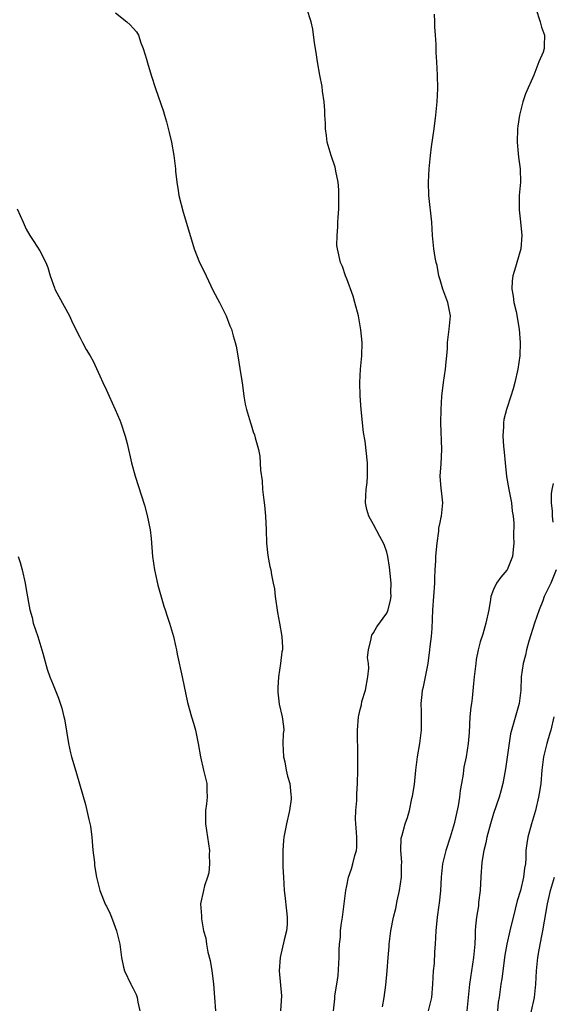
# Model space of a CAD drawing. Units: inches. Extents: x 2508000 to 2511000, y 1560000 to 1563000.
# Drawn here: x 2508840 to 2508920, y 1560954 to 1561101 of the extents above; entities that cross this region are included whole.
import ezdxf

# ---------------------------------------------------------------- set-up
doc = ezdxf.new("R2010")
doc.units = ezdxf.units.IN
doc.header["$MEASUREMENT"] = 0
doc.layers.add('LD25081560_2ft', color=33, linetype='Continuous')

msp = doc.modelspace()

# ---------------------------------------------------------------- linework, layer by layer
at = {"layer": 'LD25081560_2ft'}
for points, elevation in [([(2508854.35, 1561102.35), (2508856.06, 1561101), (2508856.54, 1561100.54), (2508857, 1561100.02), (2508857.51, 1561099.51), (2508857.78, 1561099), (2508858.17, 1561097.83), (2508858.52, 1561097), (2508859, 1561095.4), (2508859.14, 1561094.86), (2508859.7, 1561093), (2508860.33, 1561091), (2508861.55, 1561087.55), (2508861.7, 1561087), (2508862.02, 1561086.02), (2508862.42, 1561084.42), (2508862.75, 1561083), (2508863.1, 1561081), (2508863.33, 1561079), (2508863.35, 1561078.65), (2508863.53, 1561077), (2508863.77, 1561075.77), (2508863.87, 1561075), (2508864.5, 1561072.5), (2508865.87, 1561067.87), (2508866.15, 1561067), (2508866.95, 1561065), (2508867.63, 1561063.63), (2508867.92, 1561063), (2508869, 1561060.75), (2508869.94, 1561059), (2508870.92, 1561057), (2508871.51, 1561055.51), (2508871.73, 1561055), (2508872, 1561054), (2508872.31, 1561053), (2508872.45, 1561052.45), (2508872.67, 1561051), (2508873, 1561049.12), (2508873.26, 1561047.26), (2508873.38, 1561046.62), (2508873.59, 1561045), (2508873.78, 1561043.78), (2508873.99, 1561043), (2508874.57, 1561041), (2508874.69, 1561040.69), (2508875, 1561039.63), (2508875.18, 1561039.18), (2508875.26, 1561038.74), (2508875.76, 1561037), (2508876, 1561036), (2508876.09, 1561033.91), (2508876.32, 1561032.32), (2508876.39, 1561031), (2508876.56, 1561029.44), (2508876.67, 1561028.67), (2508876.85, 1561027), (2508876.93, 1561025), (2508876.97, 1561023), (2508877.16, 1561021.16), (2508877.49, 1561019.49), (2508877.61, 1561019), (2508877.73, 1561018.27), (2508878, 1561017), (2508878.16, 1561016.16), (2508878.29, 1561015), (2508878.63, 1561012.63), (2508878.94, 1561011), (2508879.3, 1561009), (2508879.38, 1561007.38), (2508879.36, 1561007), (2508879.29, 1561006.71), (2508879.09, 1561005), (2508878.76, 1561003), (2508878.66, 1561001.34), (2508878.67, 1561000.67), (2508878.87, 1560998.87), (2508879.34, 1560997), (2508879.55, 1560995.55), (2508879.56, 1560995), (2508879.48, 1560994.52), (2508879.45, 1560993), (2508879.52, 1560991), (2508879.74, 1560990.26), (2508879.95, 1560989), (2508880.14, 1560988.14), (2508880.5, 1560987), (2508880.63, 1560985.37), (2508880.69, 1560985), (2508880.67, 1560984.67), (2508880.45, 1560983), (2508879.97, 1560981), (2508879.58, 1560979), (2508879.52, 1560978.48), (2508879.43, 1560977), (2508879.45, 1560975.45), (2508879.43, 1560975), (2508879.43, 1560974.57), (2508879.51, 1560973), (2508879.64, 1560971), (2508879.73, 1560970.27), (2508879.96, 1560967.96), (2508880.09, 1560967), (2508880.06, 1560965.94), (2508879.98, 1560965), (2508879.63, 1560963.63), (2508879.01, 1560961), (2508878.9, 1560959), (2508879.25, 1560955.25), (2508879.09, 1560953)], 7198), ([(2508887.02, 1560953), (2508887.21, 1560954.79), (2508887.24, 1560955.24), (2508887.5, 1560957), (2508887.71, 1560958.29), (2508887.89, 1560961), (2508887.87, 1560962.13), (2508887.93, 1560963), (2508888.05, 1560964.05), (2508888.07, 1560965), (2508888.17, 1560965.83), (2508888.36, 1560967), (2508888.63, 1560969), (2508888.87, 1560971), (2508889, 1560971.69), (2508889.27, 1560973), (2508889.72, 1560974.28), (2508889.93, 1560975), (2508890.23, 1560976.23), (2508890.46, 1560977), (2508890.5, 1560977.5), (2508890.52, 1560979), (2508890.39, 1560980.39), (2508890.36, 1560981), (2508890.33, 1560981.67), (2508890.35, 1560983), (2508890.49, 1560984.49), (2508890.5, 1560985.5), (2508890.62, 1560987), (2508890.65, 1560989), (2508890.66, 1560991), (2508890.61, 1560995), (2508890.75, 1560997), (2508890.79, 1560997.21), (2508891, 1560998.12), (2508891.19, 1560998.81), (2508891.27, 1560999.27), (2508891.79, 1561001), (2508892.16, 1561003), (2508892.3, 1561004.3), (2508892.26, 1561005), (2508892.13, 1561005.87), (2508892.26, 1561007), (2508892.67, 1561008.67), (2508892.69, 1561009), (2508892.77, 1561009.23), (2508893, 1561009.56), (2508893.51, 1561010.49), (2508895, 1561012.5), (2508895.2, 1561013), (2508895.56, 1561014.44), (2508895.64, 1561015), (2508895.63, 1561015.63), (2508895.67, 1561017), (2508895.53, 1561018.47), (2508895.41, 1561019.41), (2508895.15, 1561021), (2508895, 1561021.63), (2508894.65, 1561022.65), (2508894.51, 1561023), (2508893.96, 1561023.96), (2508893, 1561025.8), (2508892.31, 1561027), (2508892.02, 1561028.02), (2508891.83, 1561029), (2508891.87, 1561030.13), (2508891.92, 1561031), (2508892.05, 1561032.05), (2508892.13, 1561033), (2508892.1, 1561033.9), (2508892.09, 1561035), (2508891.75, 1561038.26), (2508891.53, 1561039.53), (2508891.15, 1561043), (2508890.99, 1561045.01), (2508890.94, 1561047), (2508891.06, 1561049), (2508891.25, 1561051), (2508891.29, 1561053), (2508891.1, 1561054.9), (2508890.74, 1561057), (2508890.23, 1561059), (2508889.94, 1561059.94), (2508889, 1561062.55), (2508888.82, 1561063), (2508888.36, 1561064.36), (2508888.08, 1561065), (2508887.61, 1561067), (2508887.54, 1561067.54), (2508887.55, 1561069), (2508887.69, 1561070.31), (2508887.69, 1561071), (2508887.72, 1561071.72), (2508887.8, 1561073), (2508887.8, 1561074.2), (2508887.84, 1561075), (2508887.84, 1561075.84), (2508887.71, 1561077), (2508887.36, 1561078.64), (2508887.32, 1561079), (2508887.26, 1561079.26), (2508886.65, 1561081), (2508886.08, 1561083), (2508885.97, 1561083.97), (2508885.82, 1561085), (2508885.81, 1561085.81), (2508885.74, 1561087), (2508885.72, 1561087.72), (2508885.61, 1561089), (2508885.37, 1561090.63), (2508885.33, 1561091.33), (2508884.97, 1561093), (2508884.61, 1561095), (2508884.42, 1561096.42), (2508884.15, 1561097.85), (2508883.91, 1561099.91), (2508883.65, 1561101), (2508883.04, 1561103)], 7196), ([(2508894.37, 1560953.63), (2508894.62, 1560955), (2508894.87, 1560956.87), (2508895.07, 1560959), (2508895.21, 1560961), (2508895.36, 1560962.64), (2508895.36, 1560963), (2508895.39, 1560963.39), (2508895.62, 1560965), (2508896.02, 1560967), (2508896.34, 1560968.34), (2508896.55, 1560969.45), (2508896.91, 1560971), (2508897.22, 1560973), (2508897.22, 1560974.78), (2508897.24, 1560975.24), (2508897.09, 1560977), (2508897.17, 1560978.83), (2508897.21, 1560979), (2508897.31, 1560979.31), (2508897.76, 1560981), (2508898.08, 1560981.92), (2508898.4, 1560983), (2508898.77, 1560984.77), (2508898.86, 1560985.14), (2508899.14, 1560986.86), (2508899.36, 1560989), (2508899.6, 1560991), (2508899.96, 1560993), (2508900.22, 1560995), (2508900.2, 1560996.2), (2508900.21, 1560997), (2508900.18, 1560997.82), (2508900.17, 1560999), (2508900.32, 1561000.32), (2508900.37, 1561001), (2508900.5, 1561001.5), (2508901, 1561003.97), (2508901.19, 1561005), (2508901.46, 1561007), (2508901.5, 1561007.5), (2508901.68, 1561009), (2508901.78, 1561010.22), (2508901.89, 1561013), (2508902.19, 1561017), (2508902.2, 1561017.8), (2508902.25, 1561019), (2508902.34, 1561020.34), (2508902.35, 1561021), (2508902.52, 1561022.52), (2508902.53, 1561023), (2508902.8, 1561024.8), (2508902.79, 1561025.21), (2508903, 1561026.08), (2508903.15, 1561026.85), (2508903.22, 1561027), (2508903.4, 1561029), (2508903.21, 1561030.79), (2508903.15, 1561031.15), (2508903.02, 1561033), (2508903.14, 1561034.86), (2508903.24, 1561037), (2508903.11, 1561041), (2508903.13, 1561043), (2508903.24, 1561045), (2508903.5, 1561047), (2508903.82, 1561049), (2508903.89, 1561050.11), (2508904.01, 1561051), (2508904.11, 1561052.11), (2508904.1, 1561053), (2508904.18, 1561053.82), (2508904.33, 1561055), (2508904.53, 1561057), (2508904.15, 1561059), (2508903.38, 1561061), (2508903, 1561062.37), (2508902.81, 1561063), (2508902.54, 1561064.54), (2508902.42, 1561065), (2508902.26, 1561065.74), (2508902.05, 1561067), (2508901.85, 1561069), (2508901.75, 1561071), (2508901.31, 1561075), (2508901.26, 1561077), (2508901.35, 1561079), (2508901.55, 1561081), (2508901.71, 1561082.29), (2508902.09, 1561085), (2508902.34, 1561087), (2508902.54, 1561089), (2508902.63, 1561091), (2508902.62, 1561093), (2508902.52, 1561095), (2508902.42, 1561096.42), (2508902.38, 1561097.62), (2508902.3, 1561099), (2508902.22, 1561100.22), (2508902.2, 1561101), (2508902.14, 1561102.14)], 7194), ([(2508917.34, 1561103), (2508917.97, 1561101), (2508918.19, 1561100.19), (2508918.65, 1561099), (2508918.59, 1561097.41), (2508918.6, 1561097), (2508918.43, 1561096.43), (2508917.79, 1561095), (2508917.03, 1561093.03), (2508915.78, 1561090.22), (2508915.39, 1561089), (2508914.88, 1561087), (2508914.61, 1561085.39), (2508914.57, 1561085), (2508914.51, 1561083), (2508914.7, 1561081.3), (2508914.74, 1561080.74), (2508915, 1561079), (2508915.02, 1561077), (2508914.83, 1561075), (2508914.81, 1561073.19), (2508914.82, 1561073), (2508914.85, 1561072.85), (2508915.04, 1561071.04), (2508915.21, 1561069), (2508915.07, 1561067), (2508914.48, 1561065), (2508914.3, 1561064.3), (2508913.87, 1561063), (2508913.76, 1561062.24), (2508913.75, 1561061), (2508913.93, 1561059.93), (2508914.05, 1561059), (2508914.36, 1561057.64), (2508914.84, 1561055), (2508915, 1561053), (2508914.92, 1561051), (2508914.62, 1561049), (2508914.17, 1561047), (2508913.91, 1561046.09), (2508913.58, 1561045), (2508912.93, 1561043), (2508912.53, 1561041.47), (2508912.46, 1561041), (2508912.46, 1561040.46), (2508912.38, 1561039), (2508912.49, 1561037.51), (2508912.6, 1561036.6), (2508912.74, 1561035), (2508912.94, 1561032.94), (2508913.27, 1561031), (2508913.68, 1561029), (2508913.78, 1561027.78), (2508913.92, 1561027), (2508914.01, 1561025.99), (2508913.96, 1561023.96), (2508914.01, 1561023), (2508913.94, 1561022.06), (2508913.83, 1561021), (2508913.04, 1561019), (2508913, 1561018.94), (2508912.1, 1561017.9), (2508911.45, 1561017), (2508911, 1561016.03), (2508910.61, 1561015), (2508910.55, 1561014.55), (2508910.27, 1561013), (2508909.86, 1561011), (2508909.37, 1561009.37), (2508909, 1561008.23), (2508908.69, 1561007), (2508908.41, 1561005.59), (2508908.32, 1561005), (2508908.09, 1561003), (2508908.01, 1561001.99), (2508907.77, 1560999.77), (2508907.67, 1560999), (2508907.57, 1560998.43), (2508907.44, 1560997), (2508907.32, 1560994.68), (2508907.2, 1560993), (2508906.87, 1560991), (2508906.55, 1560989.45), (2508906.48, 1560989), (2508906.43, 1560988.43), (2508906.2, 1560987), (2508906.01, 1560985.99), (2508905.91, 1560985), (2508905.69, 1560983.69), (2508905.09, 1560981), (2508904.48, 1560979), (2508903.83, 1560977), (2508903.35, 1560975), (2508903.13, 1560973), (2508903.03, 1560970.97), (2508902.87, 1560969.13), (2508902.81, 1560968.81), (2508902.56, 1560967), (2508902.37, 1560965), (2508902.27, 1560963), (2508902.16, 1560961.84), (2508902.08, 1560960.08), (2508901.96, 1560959), (2508901.87, 1560957), (2508901.69, 1560955), (2508901.19, 1560953)], 7192), ([(2508839.65, 1561073), (2508840.51, 1561071), (2508841, 1561069.99), (2508841.54, 1561069), (2508842.13, 1561068.13), (2508843, 1561066.73), (2508843.92, 1561065), (2508844.22, 1561064.22), (2508844.59, 1561063), (2508845.2, 1561061.2), (2508845.28, 1561061), (2508845.87, 1561059.87), (2508847.46, 1561057), (2508847.93, 1561055.93), (2508849, 1561053.79), (2508849.42, 1561053), (2508849.97, 1561051.97), (2508850.57, 1561051), (2508851, 1561050.22), (2508852.03, 1561048.03), (2508852.47, 1561047), (2508853, 1561045.9), (2508853.39, 1561045), (2508854.31, 1561043), (2508855, 1561041.39), (2508855.16, 1561041), (2508855.81, 1561039), (2508856.09, 1561037.91), (2508856.76, 1561035), (2508857.3, 1561033), (2508858.68, 1561028.68), (2508859.12, 1561027.12), (2508859.54, 1561025), (2508859.68, 1561023.68), (2508859.88, 1561021), (2508860.19, 1561019), (2508860.72, 1561016.72), (2508861, 1561015.65), (2508861.58, 1561013.58), (2508861.79, 1561013), (2508862.08, 1561012.08), (2508862.46, 1561011), (2508863.06, 1561009), (2508863.42, 1561007.42), (2508863.49, 1561007), (2508863.61, 1561006.39), (2508864.36, 1561003), (2508865.14, 1560999.14), (2508865.75, 1560997), (2508866.06, 1560996.06), (2508866.33, 1560995), (2508866.75, 1560993), (2508867.09, 1560991), (2508867.55, 1560989), (2508868.02, 1560987), (2508868.02, 1560985.98), (2508868.07, 1560985), (2508867.97, 1560983.97), (2508867.83, 1560983), (2508867.82, 1560981), (2508867.99, 1560979.99), (2508868.42, 1560977), (2508868.4, 1560976.4), (2508868.46, 1560975), (2508868.34, 1560973.66), (2508868.14, 1560973), (2508867.69, 1560971.69), (2508867.52, 1560971), (2508867.11, 1560969), (2508867.23, 1560967.23), (2508867.22, 1560967), (2508867.24, 1560966.76), (2508867.56, 1560965), (2508867.87, 1560963.87), (2508867.97, 1560963), (2508868.19, 1560961.81), (2508868.56, 1560960.56), (2508868.81, 1560959), (2508869.04, 1560957.04), (2508869.21, 1560955), (2508869.34, 1560953)], 7200), ([(2508919.93, 1561031.93), (2508919.71, 1561031), (2508919.61, 1561030.39), (2508919.63, 1561029), (2508919.78, 1561027.78), (2508919.78, 1561027), (2508919.86, 1561026.14)], 7190), ([(2508839.76, 1561021), (2508840.08, 1561020.08), (2508840.4, 1561019), (2508840.85, 1561017), (2508841, 1561016.04), (2508841.54, 1561013), (2508841.85, 1561011.85), (2508842.03, 1561011), (2508842.7, 1561009), (2508843, 1561008.01), (2508843.49, 1561006.51), (2508844.14, 1561004.14), (2508844.53, 1561003), (2508845, 1561001.8), (2508845.81, 1560999.81), (2508846.3, 1560998.3), (2508846.64, 1560997), (2508846.7, 1560996.7), (2508847.32, 1560993), (2508847.63, 1560991.63), (2508847.79, 1560991), (2508848.13, 1560989.87), (2508848.5, 1560988.5), (2508849.86, 1560983.86), (2508850.08, 1560983), (2508850.37, 1560981.63), (2508850.62, 1560980.62), (2508850.8, 1560979), (2508850.96, 1560977.04), (2508851.2, 1560975.2), (2508851.21, 1560975), (2508851.23, 1560974.77), (2508851.53, 1560973), (2508852.02, 1560971), (2508852.88, 1560968.88), (2508853, 1560968.68), (2508853.54, 1560967.54), (2508853.76, 1560967), (2508854.09, 1560966.09), (2508854.52, 1560965), (2508854.59, 1560964.59), (2508855.02, 1560962.98), (2508855.27, 1560961), (2508855.56, 1560959.56), (2508855.71, 1560959), (2508856.64, 1560957), (2508856.78, 1560956.78), (2508857, 1560956.33), (2508857.46, 1560955.46), (2508857.62, 1560955), (2508857.71, 1560954.29), (2508858, 1560953)], 7202), ([(2508920.36, 1561019), (2508919.57, 1561017), (2508919, 1561015.8), (2508918.6, 1561015), (2508918.37, 1561014.37), (2508917.82, 1561013), (2508917.15, 1561011), (2508916.3, 1561008.3), (2508915.94, 1561007), (2508915.76, 1561006.24), (2508915.43, 1561005), (2508915.13, 1561003), (2508915.06, 1561001), (2508914.84, 1560999), (2508913.54, 1560994.46), (2508912.8, 1560989.2), (2508912.39, 1560987), (2508912.1, 1560985.9), (2508911.83, 1560985), (2508911, 1560982.55), (2508910.52, 1560981), (2508909.98, 1560979), (2508909.83, 1560978.17), (2508909.54, 1560977), (2508909.25, 1560975.25), (2508909.08, 1560973.08), (2508908.97, 1560971), (2508908.76, 1560969.24), (2508908.73, 1560968.73), (2508908.46, 1560967), (2508908.3, 1560965.7), (2508908.26, 1560965), (2508908.24, 1560964.24), (2508908.17, 1560963), (2508908, 1560961), (2508907.39, 1560957), (2508906.97, 1560953)], 7190), ([(2508920.02, 1560997), (2508919.56, 1560995), (2508919.44, 1560994.56), (2508918.98, 1560993), (2508918.5, 1560991), (2508918.25, 1560989), (2508918.07, 1560987), (2508917.91, 1560986.09), (2508917.75, 1560985), (2508917.28, 1560983), (2508917, 1560981.97), (2508916.68, 1560981), (2508916.11, 1560979), (2508915.96, 1560978.04), (2508915.85, 1560977), (2508915.84, 1560975.84), (2508915.76, 1560975), (2508915.62, 1560974.38), (2508915.49, 1560973), (2508915.02, 1560971.02), (2508914.55, 1560969.45), (2508914.22, 1560968.22), (2508913.43, 1560965), (2508912.97, 1560963), (2508912.67, 1560961.33), (2508912.22, 1560957.78), (2508912.1, 1560957), (2508911.82, 1560955), (2508911.71, 1560954.29), (2508911.58, 1560953)], 7188), ([(2508916.22, 1560951), (2508917.11, 1560955), (2508917.33, 1560957), (2508917.41, 1560959), (2508917.61, 1560961), (2508917.85, 1560962.15), (2508918.22, 1560964.22), (2508918.38, 1560965), (2508919.06, 1560969), (2508919.45, 1560970.55), (2508919.54, 1560971), (2508920.13, 1560973)], 7186)]:
    msp.add_lwpolyline(points, dxfattribs=dict(at, elevation=elevation))

doc.saveas('drawing.dxf')
